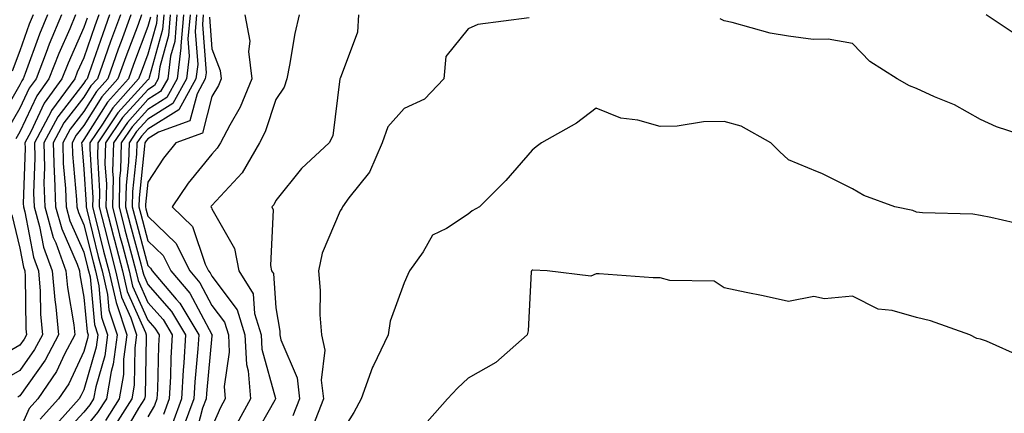
# Model space of a CAD drawing. Units: inches. Extents: x 1042403 to 1044098, y 7195712 to 7197578.
# Drawn here: x 1043478 to 1043632, y 7196860 to 7196921 of the extents above; entities that cross this region are included whole.
import ezdxf

# ---------------------------------------------------------------- set-up
doc = ezdxf.new("R2010")
doc.units = ezdxf.units.IN
doc.header["$MEASUREMENT"] = 0
doc.layers.add('Contour_10427194', color=7, linetype='Continuous', true_color=0x198a65)

msp = doc.modelspace()

# ---------------------------------------------------------------- linework, layer by layer
at = {"layer": 'Contour_10427194'}
for points in [[(1043482.37, 7196921.92, 2962), (1043481.1, 7196918.87, 2962), (1043478.89, 7196912.76, 2962), (1043478.56, 7196911.92, 2962), (1043478.34, 7196911.63, 2962), (1043478.05, 7196910.98, 2962), (1043474.73, 7196905.24, 2962)], [(1043488.56, 7196921.41, 2965), (1043488.05, 7196919.95, 2965), (1043485.59, 7196914.38, 2965), (1043484.63, 7196911.92, 2965), (1043481.84, 7196908.13, 2965), (1043479.77, 7196903.64, 2965), (1043478.85, 7196901.92, 2965), (1043478.87, 7196901.1, 2965), (1043478.58, 7196892.45, 2965), (1043478.6, 7196891.92, 2965), (1043478.81, 7196891.16, 2965), (1043480.2, 7196884.07, 2965), (1043480.96, 7196881.92, 2965), (1043481.23, 7196878.74, 2965), (1043481.27, 7196875.14, 2965), (1043481.59, 7196871.92, 2965), (1043480.35, 7196869.62, 2965), (1043478.05, 7196866.35, 2965), (1043475.24, 7196864.73, 2965)], [(1043484.55, 7196921.92, 2963), (1043482.64, 7196917.33, 2963), (1043482.17, 7196916.04, 2963), (1043480.59, 7196911.92, 2963), (1043479.51, 7196910.46, 2963), (1043478.05, 7196907.31, 2963), (1043476.08, 7196903.89, 2963)], [(1043480.16, 7196921.92, 2961), (1043479.53, 7196920.44, 2961), (1043478.05, 7196916.3, 2961), (1043476.86, 7196913.11, 2961)], [(1043486.76, 7196921.92, 2964), (1043485.84, 7196919.71, 2964), (1043484.12, 7196915.85, 2964), (1043482.6, 7196911.92, 2964), (1043480.69, 7196909.28, 2964), (1043478.05, 7196903.62, 2964), (1043477.42, 7196902.55, 2964)], [(1043490.41, 7196921.92, 2966), (1043489.77, 7196920.2, 2966), (1043488.05, 7196915.2, 2966), (1043487.03, 7196912.94, 2966), (1043486.66, 7196911.92, 2966), (1043483.01, 7196906.96, 2966), (1043482.93, 7196906.8, 2966), (1043480.32, 7196901.92, 2966), (1043480.37, 7196899.6, 2966), (1043480.2, 7196894.07, 2966), (1043480.28, 7196891.92, 2966), (1043481.14, 7196888.83, 2966), (1043481.76, 7196885.63, 2966), (1043483.11, 7196881.92, 2966), (1043483.5, 7196877.37, 2966), (1043483.67, 7196876.3, 2966), (1043484.1, 7196871.92, 2966), (1043482.01, 7196867.96, 2966), (1043478.05, 7196862.39, 2966), (1043477.76, 7196862.21, 2966)], [(1043492.07, 7196921.92, 2967), (1043491, 7196918.97, 2967), (1043488.83, 7196912.7, 2967), (1043488.56, 7196911.92, 2967), (1043488.32, 7196911.65, 2967), (1043488.05, 7196911.24, 2967), (1043483.99, 7196905.98, 2967), (1043481.8, 7196901.92, 2967), (1043481.9, 7196898.07, 2967), (1043481.82, 7196895.69, 2967), (1043481.94, 7196891.92, 2967), (1043483.28, 7196887.15, 2967), (1043483.66, 7196886.31, 2967), (1043485.26, 7196881.92, 2967), (1043485.47, 7196879.34, 2967), (1043486.47, 7196873.5, 2967), (1043486.62, 7196871.92, 2967), (1043485.04, 7196868.91, 2967), (1043483.77, 7196866.2, 2967), (1043480.88, 7196861.92, 2967), (1043479.53, 7196860.44, 2967), (1043478.05, 7196857.13, 2967)], [(1043493.75, 7196921.92, 2968), (1043492.21, 7196917.76, 2968), (1043491.33, 7196915.2, 2968), (1043490.16, 7196911.92, 2968), (1043489.16, 7196910.81, 2968), (1043488.05, 7196909.03, 2968), (1043484.94, 7196905.03, 2968), (1043483.26, 7196901.92, 2968), (1043483.4, 7196897.27, 2968), (1043483.46, 7196896.51, 2968), (1043483.6, 7196891.92, 2968), (1043484.59, 7196888.46, 2968), (1043487.01, 7196882.96, 2968), (1043487.39, 7196881.92, 2968), (1043487.44, 7196881.31, 2968), (1043488.05, 7196877.8, 2968), (1043488.54, 7196872.41, 2968), (1043488.71, 7196871.92, 2968), (1043488.64, 7196871.33, 2968), (1043488.05, 7196869.3, 2968), (1043485.69, 7196864.28, 2968), (1043484.1, 7196861.92, 2968), (1043481.23, 7196858.74, 2968)], [(1043495.41, 7196921.92, 2969), (1043493.87, 7196917.74, 2969), (1043493.42, 7196916.55, 2969), (1043491.78, 7196911.92, 2969), (1043490.02, 7196909.95, 2969), (1043488.05, 7196906.84, 2969), (1043485.9, 7196904.07, 2969), (1043484.75, 7196901.92, 2969), (1043484.83, 7196898.7, 2969), (1043485.18, 7196894.79, 2969), (1043485.28, 7196891.92, 2969), (1043485.88, 7196889.75, 2969), (1043488.05, 7196884.85, 2969), (1043488.64, 7196882.51, 2969), (1043488.79, 7196881.92, 2969), (1043489.01, 7196880.96, 2969), (1043489.69, 7196873.56, 2969), (1043490.22, 7196871.92, 2969), (1043489.96, 7196870.01, 2969), (1043488.05, 7196863.31, 2969), (1043487.6, 7196862.37, 2969), (1043487.31, 7196861.92, 2969), (1043482.93, 7196857.04, 2969)], [(1043497.07, 7196921.92, 2970), (1043496.53, 7196920.4, 2970), (1043494.61, 7196915.36, 2970), (1043493.38, 7196911.92, 2970), (1043490.88, 7196909.09, 2970), (1043488.05, 7196904.63, 2970), (1043486.86, 7196903.11, 2970), (1043486.23, 7196901.92, 2970), (1043486.27, 7196900.14, 2970), (1043486.9, 7196893.07, 2970), (1043486.94, 7196891.92, 2970), (1043487.19, 7196891.06, 2970), (1043488.05, 7196889.09, 2970), (1043489.48, 7196883.35, 2970), (1043489.85, 7196881.92, 2970), (1043490.37, 7196879.6, 2970), (1043490.82, 7196874.69, 2970), (1043491.74, 7196871.92, 2970), (1043491.31, 7196868.66, 2970), (1043489.91, 7196863.78, 2970), (1043489.57, 7196861.92, 2970), (1043488.99, 7196860.98, 2970), (1043488.05, 7196859.87, 2970), (1043484.24, 7196855.73, 2970)], [(1043498.44, 7196921.53, 2971), (1043498.05, 7196920.1, 2971), (1043495.8, 7196914.17, 2971), (1043495, 7196911.92, 2971), (1043491.72, 7196908.25, 2971), (1043488.05, 7196902.45, 2971), (1043487.82, 7196902.15, 2971), (1043487.7, 7196901.92, 2971), (1043487.72, 7196901.59, 2971), (1043488.05, 7196897.78, 2971), (1043488.4, 7196892.27, 2971), (1043488.4, 7196891.92, 2971), (1043488.52, 7196891.45, 2971), (1043490.3, 7196884.17, 2971), (1043490.9, 7196881.92, 2971), (1043491.74, 7196878.23, 2971), (1043491.96, 7196875.83, 2971), (1043493.26, 7196871.92, 2971), (1043492.64, 7196867.33, 2971), (1043492.31, 7196866.18, 2971), (1043491.57, 7196861.92, 2971), (1043490.2, 7196859.77, 2971), (1043488.05, 7196857.21, 2971)], [(1043499.5, 7196921.92, 2972), (1043499.4, 7196920.57, 2972), (1043498.05, 7196915.77, 2972), (1043497, 7196912.97, 2972), (1043496.6, 7196911.92, 2972), (1043492.58, 7196907.39, 2972), (1043490.94, 7196904.81, 2972), (1043488.99, 7196901.92, 2972), (1043488.97, 7196901, 2972), (1043489.46, 7196893.33, 2972), (1043489.42, 7196891.92, 2972), (1043489.89, 7196890.08, 2972), (1043491.14, 7196885.01, 2972), (1043491.96, 7196881.92, 2972), (1043493.09, 7196876.96, 2972), (1043493.15, 7196876.82, 2972), (1043494.77, 7196871.92, 2972), (1043494.26, 7196868.13, 2972), (1043494.22, 7196865.75, 2972), (1043493.54, 7196861.92, 2972), (1043491.41, 7196858.56, 2972)], [(1043500.53, 7196921.92, 2973), (1043500.34, 7196919.63, 2973), (1043498.23, 7196912.1, 2973), (1043498.21, 7196911.92, 2973), (1043498.15, 7196911.82, 2973), (1043498.05, 7196911.74, 2973), (1043493.38, 7196906.59, 2973), (1043490.22, 7196901.92, 2973), (1043490.16, 7196899.81, 2973), (1043490.51, 7196894.38, 2973), (1043490.45, 7196891.92, 2973), (1043491.27, 7196888.7, 2973), (1043491.98, 7196885.85, 2973), (1043493.01, 7196881.92, 2973), (1043493.95, 7196877.82, 2973), (1043495.41, 7196874.56, 2973), (1043496.29, 7196871.92, 2973), (1043496.02, 7196869.89, 2973), (1043495.9, 7196864.07, 2973), (1043495.53, 7196861.92, 2973), (1043492.64, 7196857.33, 2973)], [(1043501.55, 7196921.92, 2974), (1043501.27, 7196918.7, 2974), (1043499.91, 7196913.78, 2974), (1043499.67, 7196911.92, 2974), (1043499.1, 7196910.87, 2974), (1043498.05, 7196910.22, 2974), (1043494.1, 7196905.87, 2974), (1043491.43, 7196901.92, 2974), (1043491.35, 7196898.62, 2974), (1043491.57, 7196895.44, 2974), (1043491.49, 7196891.92, 2974), (1043492.66, 7196887.31, 2974), (1043492.82, 7196886.69, 2974), (1043494.07, 7196881.92, 2974), (1043494.81, 7196878.68, 2974), (1043497.68, 7196872.29, 2974), (1043497.8, 7196871.92, 2974), (1043497.76, 7196871.63, 2974), (1043497.6, 7196862.37, 2974), (1043497.52, 7196861.92, 2974), (1043496.6, 7196860.47, 2974), (1043493.97, 7196856, 2974)], [(1043502.58, 7196921.92, 2975), (1043502.23, 7196917.74, 2975), (1043501.59, 7196915.46, 2975), (1043501.16, 7196911.92, 2975), (1043500.04, 7196909.93, 2975), (1043498.05, 7196908.68, 2975), (1043494.85, 7196905.12, 2975), (1043492.66, 7196901.92, 2975), (1043492.54, 7196897.43, 2975), (1043492.6, 7196896.47, 2975), (1043492.5, 7196891.92, 2975), (1043493.64, 7196887.51, 2975), (1043494.09, 7196885.88, 2975), (1043495.12, 7196881.92, 2975), (1043495.67, 7196879.54, 2975), (1043498.05, 7196874.24, 2975), (1043499.12, 7196872.99, 2975), (1043499.79, 7196871.92, 2975), (1043499.69, 7196870.28, 2975), (1043499.53, 7196863.4, 2975), (1043499.46, 7196861.92, 2975), (1043499.09, 7196860.88, 2975), (1043498.05, 7196859.13, 2975)], [(1043503.6, 7196921.92, 2976), (1043503.19, 7196917.06, 2976), (1043503.21, 7196916.76, 2976), (1043502.62, 7196911.92, 2976), (1043500.98, 7196908.99, 2976), (1043498.05, 7196907.13, 2976), (1043495.57, 7196904.4, 2976), (1043493.89, 7196901.92, 2976), (1043493.77, 7196897.64, 2976), (1043493.64, 7196896.33, 2976), (1043493.54, 7196891.92, 2976), (1043494.46, 7196888.33, 2976), (1043495.51, 7196884.46, 2976), (1043496.17, 7196881.92, 2976), (1043496.53, 7196880.4, 2976), (1043498.05, 7196877, 2976), (1043500.43, 7196874.3, 2976), (1043501.86, 7196871.92, 2976), (1043501.64, 7196868.33, 2976), (1043501.57, 7196865.44, 2976), (1043501.37, 7196861.92, 2976), (1043500.49, 7196859.48, 2976)], [(1043504.63, 7196921.92, 2977), (1043504.3, 7196918.17, 2977), (1043504.51, 7196915.46, 2977), (1043504.09, 7196911.92, 2977), (1043501.92, 7196908.05, 2977), (1043498.05, 7196905.61, 2977), (1043496.29, 7196903.68, 2977), (1043495.12, 7196901.92, 2977), (1043495.04, 7196898.91, 2977), (1043494.65, 7196895.32, 2977), (1043494.57, 7196891.92, 2977), (1043495.28, 7196889.15, 2977), (1043496.94, 7196883.03, 2977), (1043497.23, 7196881.92, 2977), (1043497.39, 7196881.26, 2977), (1043498.05, 7196879.77, 2977), (1043501.72, 7196875.59, 2977), (1043503.93, 7196871.92, 2977), (1043503.66, 7196867.53, 2977), (1043503.56, 7196866.41, 2977), (1043503.3, 7196861.92, 2977), (1043501.9, 7196858.07, 2977)], [(1043505.65, 7196921.92, 2978), (1043505.43, 7196919.3, 2978), (1043505.82, 7196914.15, 2978), (1043505.55, 7196911.92, 2978), (1043502.87, 7196907.1, 2978), (1043498.05, 7196904.07, 2978), (1043497.03, 7196902.94, 2978), (1043496.33, 7196901.92, 2978), (1043496.29, 7196900.16, 2978), (1043495.65, 7196894.32, 2978), (1043495.59, 7196891.92, 2978), (1043496.1, 7196889.97, 2978), (1043498.05, 7196882.78, 2978), (1043498.48, 7196882.35, 2978), (1043498.71, 7196881.92, 2978), (1043502.48, 7196877.49, 2978), (1043503.01, 7196876.88, 2978), (1043506, 7196871.92, 2978), (1043505.86, 7196869.73, 2978), (1043505.37, 7196864.6, 2978), (1043505.22, 7196861.92, 2978), (1043503.58, 7196857.45, 2978)], [(1043506.68, 7196921.92, 2979), (1043506.55, 7196920.42, 2979), (1043507.13, 7196912.84, 2979), (1043507.01, 7196911.92, 2979), (1043505.73, 7196909.6, 2979), (1043504.61, 7196905.36, 2979), (1043499.69, 7196903.56, 2979), (1043498.05, 7196902.53, 2979), (1043497.76, 7196902.21, 2979), (1043497.56, 7196901.92, 2979), (1043497.54, 7196901.41, 2979), (1043496.66, 7196893.31, 2979), (1043496.62, 7196891.92, 2979), (1043496.92, 7196890.79, 2979), (1043498.05, 7196886.61, 2979), (1043500.43, 7196884.3, 2979), (1043501.64, 7196881.92, 2979), (1043504.59, 7196878.46, 2979), (1043508.05, 7196871.96, 2979), (1043508.07, 7196871.94, 2979), (1043508.07, 7196871.9, 2979), (1043508.05, 7196871.78, 2979), (1043507.19, 7196862.78, 2979), (1043507.13, 7196861.92, 2979), (1043506.6, 7196860.47, 2979), (1043505.12, 7196854.85, 2979)], [(1043507.66, 7196921.53, 2980), (1043508.05, 7196916.59, 2980), (1043509.34, 7196913.21, 2980), (1043509.48, 7196911.92, 2980), (1043509.07, 7196910.9, 2980), (1043508.05, 7196909.15, 2980), (1043506.55, 7196903.42, 2980), (1043502.41, 7196901.92, 2980), (1043500.47, 7196899.5, 2980), (1043498.05, 7196895.79, 2980), (1043497.66, 7196892.31, 2980), (1043497.66, 7196891.92, 2980), (1043497.74, 7196891.61, 2980), (1043498.05, 7196890.46, 2980), (1043502.39, 7196886.26, 2980), (1043504.59, 7196881.92, 2980), (1043506.17, 7196880.05, 2980), (1043508.05, 7196876.53, 2980), (1043510.02, 7196873.89, 2980), (1043510.63, 7196871.92, 2980), (1043510.76, 7196869.21, 2980), (1043509.96, 7196863.83, 2980), (1043510.1, 7196861.92, 2980), (1043509.4, 7196860.57, 2980), (1043508.05, 7196857.49, 2980)], [(1043513.21, 7196921.92, 2981), (1043513.95, 7196917.82, 2981), (1043513.77, 7196916.2, 2981), (1043514.26, 7196911.92, 2981), (1043512.46, 7196907.51, 2981), (1043510.82, 7196904.69, 2981), (1043509.38, 7196901.92, 2981), (1043508.89, 7196901.08, 2981), (1043508.05, 7196900.16, 2981), (1043504.34, 7196895.63, 2981), (1043501.82, 7196891.92, 2981), (1043505, 7196888.87, 2981), (1043506.98, 7196882.99, 2981), (1043507.52, 7196881.92, 2981), (1043507.76, 7196881.63, 2981), (1043508.05, 7196881.1, 2981), (1043511.98, 7196875.85, 2981), (1043513.19, 7196871.92, 2981), (1043513.42, 7196867.29, 2981), (1043513.69, 7196866.28, 2981), (1043514.05, 7196861.92, 2981), (1043511.96, 7196858.01, 2981)], [(1043521.68, 7196921.92, 2982), (1043520.98, 7196918.99, 2982), (1043520.18, 7196914.05, 2982), (1043519.73, 7196911.92, 2982), (1043519.34, 7196910.63, 2982), (1043518.05, 7196908.68, 2982), (1043516.35, 7196903.62, 2982), (1043515.47, 7196901.92, 2982), (1043512.76, 7196897.21, 2982), (1043508.05, 7196892.13, 2982), (1043507.95, 7196892.02, 2982), (1043507.89, 7196891.92, 2982), (1043507.97, 7196891.84, 2982), (1043508.05, 7196891.61, 2982), (1043511.55, 7196885.42, 2982), (1043512.25, 7196881.92, 2982), (1043514.48, 7196878.35, 2982), (1043514.71, 7196875.26, 2982), (1043515.75, 7196871.92, 2982), (1043515.84, 7196869.71, 2982), (1043517.97, 7196862, 2982), (1043517.97, 7196861.92, 2982), (1043517.87, 7196861.74, 2982), (1043514.4, 7196855.57, 2982)], [(1043530.94, 7196921.92, 2983), (1043530.78, 7196919.19, 2983), (1043528.05, 7196911.98, 2983), (1043528.03, 7196911.94, 2983), (1043528.03, 7196911.92, 2983), (1043528.03, 7196911.9, 2983), (1043526.94, 7196903.03, 2983), (1043526.33, 7196901.92, 2983), (1043522.05, 7196897.92, 2983), (1043518.05, 7196892.92, 2983), (1043517.72, 7196892.25, 2983), (1043517.42, 7196891.92, 2983), (1043517.6, 7196891.47, 2983), (1043517.21, 7196882.76, 2983), (1043517.37, 7196881.92, 2983), (1043517.64, 7196881.51, 2983), (1043518.05, 7196876.14, 2983), (1043518.64, 7196872.51, 2983), (1043518.67, 7196871.92, 2983), (1043518.83, 7196871.14, 2983), (1043521.33, 7196865.2, 2983), (1043521.72, 7196861.92, 2983), (1043520.69, 7196859.28, 2983)], [(1043557.56, 7196921.43, 2984), (1043549.57, 7196920.4, 2984), (1043548.05, 7196919.71, 2984), (1043544.57, 7196915.4, 2984), (1043544.24, 7196911.92, 2984), (1043541.25, 7196908.72, 2984), (1043538.05, 7196907.29, 2984), (1043535.53, 7196904.44, 2984), (1043534.63, 7196901.92, 2984), (1043532.64, 7196897.33, 2984), (1043529.44, 7196893.31, 2984), (1043528.42, 7196891.92, 2984), (1043528.32, 7196891.65, 2984), (1043528.05, 7196891.28, 2984), (1043525.28, 7196884.69, 2984), (1043524.71, 7196881.92, 2984), (1043524.96, 7196878.83, 2984), (1043524.92, 7196875.05, 2984), (1043525.14, 7196871.92, 2984), (1043525.65, 7196869.52, 2984), (1043525.12, 7196864.85, 2984), (1043525.49, 7196861.92, 2984), (1043523.81, 7196857.68, 2984)], [(1043637.93, 7196902.04, 2984), (1043630.57, 7196904.44, 2984), (1043628.05, 7196905.57, 2984), (1043623.97, 7196907.84, 2984), (1043620.88, 7196909.09, 2984), (1043618.05, 7196910.4, 2984), (1043616.98, 7196910.85, 2984), (1043615.02, 7196911.92, 2984), (1043610.78, 7196914.65, 2984), (1043608.05, 7196917.43, 2984), (1043604.26, 7196918.13, 2984), (1043601.92, 7196918.05, 2984), (1043598.05, 7196918.56, 2984), (1043595.2, 7196919.07, 2984), (1043589.26, 7196920.71, 2984), (1043588.05, 7196920.98, 2984), (1043587.41, 7196921.28, 2984)], [(1043634.38, 7196918.25, 2983), (1043628.95, 7196921.92, 2983)], [(1043635.12, 7196888.99, 2985), (1043629.69, 7196890.28, 2985), (1043628.05, 7196890.57, 2985), (1043626.88, 7196890.75, 2985), (1043619.01, 7196890.96, 2985), (1043618.05, 7196891.08, 2985), (1043617.5, 7196891.37, 2985), (1043614.69, 7196891.92, 2985), (1043609.81, 7196893.68, 2985), (1043608.05, 7196894.71, 2985), (1043603.28, 7196897.15, 2985), (1043602.58, 7196897.39, 2985), (1043598.05, 7196899.26, 2985), (1043596.68, 7196900.55, 2985), (1043595.34, 7196901.92, 2985), (1043590.67, 7196904.54, 2985), (1043588.05, 7196905.24, 2985), (1043584.79, 7196905.18, 2985), (1043580.67, 7196904.54, 2985), (1043578.05, 7196904.48, 2985), (1043574.53, 7196905.44, 2985), (1043571.9, 7196905.77, 2985), (1043568.05, 7196907.35, 2985), (1043564.98, 7196904.99, 2985), (1043559.5, 7196901.92, 2985), (1043558.69, 7196901.28, 2985), (1043558.05, 7196900.75, 2985), (1043553.95, 7196896.02, 2985), (1043549.85, 7196891.92, 2985), (1043548.67, 7196891.3, 2985), (1043548.05, 7196890.75, 2985), (1043544.67, 7196888.54, 2985), (1043542.5, 7196887.47, 2985), (1043541.02, 7196884.89, 2985), (1043538.89, 7196881.92, 2985), (1043538.64, 7196881.33, 2985), (1043538.05, 7196880.05, 2985), (1043535.9, 7196874.07, 2985), (1043535.55, 7196871.92, 2985), (1043533.28, 7196867.15, 2985), (1043533.11, 7196866.86, 2985), (1043531.33, 7196861.92, 2985), (1043530.18, 7196859.79, 2985), (1043528.05, 7196856.41, 2985)], [(1043476.82, 7196890.69, 2964), (1043478.05, 7196885.44, 2964), (1043478.62, 7196882.49, 2964), (1043478.83, 7196881.92, 2964), (1043478.89, 7196881.08, 2964), (1043478.97, 7196872.84, 2964), (1043479.07, 7196871.92, 2964), (1043478.71, 7196871.26, 2964), (1043478.05, 7196870.32, 2964), (1043474.24, 7196868.11, 2964)], [(1043634.55, 7196868.42, 2986), (1043629.01, 7196870.96, 2986), (1043628.05, 7196871.26, 2986), (1043627.5, 7196871.37, 2986), (1043626.41, 7196871.92, 2986), (1043620.24, 7196874.11, 2986), (1043618.05, 7196874.62, 2986), (1043614.24, 7196875.73, 2986), (1043612.09, 7196875.96, 2986), (1043608.05, 7196877.99, 2986), (1043603.69, 7196877.56, 2986), (1043602.05, 7196877.92, 2986), (1043598.05, 7196877.12, 2986), (1043594.14, 7196878.01, 2986), (1043591.45, 7196878.52, 2986), (1043588.05, 7196879.26, 2986), (1043586.45, 7196880.32, 2986), (1043579.55, 7196880.42, 2986), (1043578.05, 7196880.85, 2986), (1043576.96, 7196880.83, 2986), (1043568.52, 7196881.45, 2986), (1043568.05, 7196881.43, 2986), (1043567.23, 7196881.1, 2986), (1043560.41, 7196881.92, 2986), (1043558.15, 7196882.02, 2986), (1043558.05, 7196882.02, 2986), (1043557.99, 7196881.98, 2986), (1043557.93, 7196881.92, 2986), (1043557.89, 7196881.76, 2986), (1043557.44, 7196872.53, 2986), (1043557.27, 7196871.92, 2986), (1043552.35, 7196867.62, 2986), (1043548.05, 7196865.16, 2986), (1043546.39, 7196863.58, 2986), (1043544.81, 7196861.92, 2986), (1043541.66, 7196858.31, 2986)]]:
    msp.add_polyline3d(points, dxfattribs=at)

doc.saveas('drawing.dxf')
